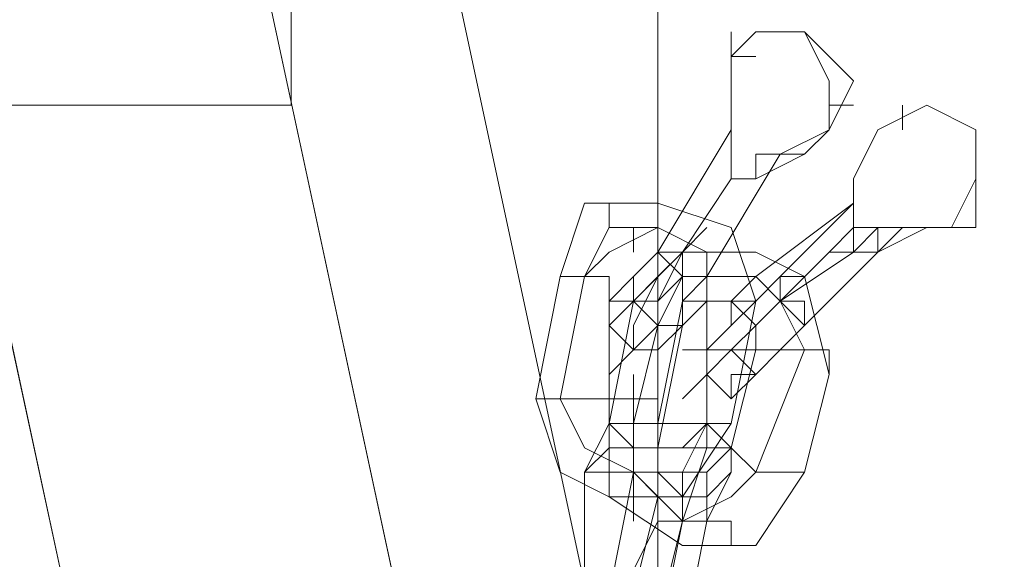
# Model space of a CAD drawing. Units: millimetres. Extents: x 2825 to 16175, y 4691 to 14263.
# Drawn here: x 12827 to 12921, y 10224 to 10275 of the extents above; entities that cross this region are included whole.
import ezdxf

# ---------------------------------------------------------------- set-up
doc = ezdxf.new("R2010")
doc.units = ezdxf.units.MM
doc.layers.add('brædder lærk', color=32, linetype='Continuous', lineweight=9)
doc.layers.add('stål', color=253, linetype='Continuous', lineweight=9)

msp = doc.modelspace()

# ---------------------------------------------------------------- linework, layer by layer
at = {"layer": 'brædder lærk', "flags": 128}
for points in [[(12808.314, 10267.324), (12852.611, 10267.324), (12852.611, 11416.722), (12852.611, 10267.324), (12808.314, 10267.324), (12808.314, 11416.722), (12852.611, 11416.722), (12808.314, 11416.722)], [(12824.634, 10267.324), (12852.611, 10267.324), (12852.611, 11416.722), (12852.611, 10267.324)], [(12808.314, 10267.324), (12808.314, 10598.388), (12852.611, 10598.388), (12852.611, 10267.324)], [(12808.314, 10598.388), (12852.611, 10598.388), (12852.611, 10267.324), (12808.314, 10267.324)], [(13218.646, 8649.308), (12864.268, 10297.633)]]:
    msp.add_lwpolyline(points, close=True, dxfattribs=at)
for points in [[(12738.371, 10787.234), (12887.583, 10787.234), (12887.583, 10801.223), (12887.583, 10022.523), (12738.371, 10022.523), (12738.371, 10801.223), (12887.583, 10801.223)], [(12887.583, 10787.234), (12887.583, 10008.535), (12738.371, 10008.535)], [(12840.954, 10402.547), (12824.634, 10397.885), (13223.309, 8542.062), (13241.961, 8544.393), (13220.978, 8635.319), (13241.961, 8544.393), (13223.309, 8542.062), (13195.332, 8535.068), (12794.325, 10390.89), (12761.685, 10383.896), (12794.325, 10390.89), (13195.332, 8535.068), (13160.361, 8528.073), (13130.052, 8521.079), (12731.376, 10379.233), (12715.056, 10374.57), (12733.708, 10283.644)], [(12733.708, 10283.644), (12715.056, 10374.57), (12731.376, 10379.233), (12761.685, 10383.896), (13160.361, 8528.073), (13195.332, 8535.068), (13223.309, 8542.062), (12824.634, 10397.885), (12794.325, 10390.89), (12824.634, 10397.885), (12840.954, 10402.547)]]:
    msp.add_lwpolyline(points, dxfattribs=at)
at = {"layer": 'stål', "flags": 128}
for points in [[(12896.908, 10260.33), (12896.908, 10262.661), (12899.24, 10262.661), (12903.903, 10264.993), (12903.903, 10269.656), (12901.571, 10274.318), (12896.908, 10274.318), (12894.577, 10271.987), (12894.577, 10267.324), (12894.577, 10262.661), (12894.577, 10260.33)], [(12896.908, 10260.33), (12894.577, 10260.33), (12894.577, 10262.661), (12894.577, 10267.324), (12894.577, 10271.987), (12896.908, 10274.318), (12901.571, 10274.318), (12903.903, 10269.656), (12903.903, 10264.993), (12901.571, 10262.661), (12896.908, 10262.661)], [(12896.908, 10260.33), (12894.577, 10260.33), (12894.577, 10262.661), (12894.577, 10267.324), (12894.577, 10271.987), (12896.908, 10274.318), (12901.571, 10274.318), (12906.234, 10269.656), (12903.903, 10264.993), (12901.571, 10262.661)], [(12901.571, 10262.661), (12903.903, 10264.993), (12906.234, 10269.656), (12901.571, 10274.318), (12896.908, 10274.318), (12894.577, 10271.987), (12894.577, 10267.324), (12894.577, 10271.987), (12896.908, 10274.318), (12901.571, 10274.318), (12903.903, 10269.656), (12903.903, 10264.993)], [(12894.577, 10267.324), (12894.577, 10271.987), (12896.908, 10274.318), (12901.571, 10274.318), (12906.234, 10269.656), (12903.903, 10264.993), (12901.571, 10262.661), (12903.903, 10264.993), (12906.234, 10269.656), (12901.571, 10274.318), (12896.908, 10274.318), (12894.577, 10271.987)], [(12894.577, 10274.318), (12894.577, 10271.987)], [(12896.908, 10260.33), (12896.908, 10262.661), (12899.24, 10262.661), (12903.903, 10264.993), (12903.903, 10269.656), (12901.571, 10274.318), (12896.908, 10274.318), (12894.577, 10271.987), (12894.577, 10267.324), (12894.577, 10262.661), (12894.577, 10260.33)], [(12896.908, 10260.33), (12894.577, 10260.33), (12894.577, 10262.661), (12894.577, 10267.324), (12894.577, 10271.987), (12896.908, 10274.318), (12901.571, 10274.318), (12903.903, 10269.656), (12903.903, 10264.993), (12901.571, 10262.661), (12896.908, 10262.661)], [(12896.908, 10260.33), (12894.577, 10260.33), (12894.577, 10262.661), (12894.577, 10267.324), (12894.577, 10271.987), (12896.908, 10274.318), (12901.571, 10274.318), (12906.234, 10269.656), (12903.903, 10264.993), (12901.571, 10262.661)], [(12901.571, 10262.661), (12903.903, 10264.993), (12906.234, 10269.656), (12901.571, 10274.318), (12896.908, 10274.318), (12894.577, 10271.987), (12894.577, 10267.324), (12894.577, 10271.987), (12896.908, 10274.318), (12901.571, 10274.318), (12903.903, 10269.656), (12903.903, 10264.993)], [(12894.577, 10267.324), (12894.577, 10271.987), (12896.908, 10274.318), (12901.571, 10274.318), (12906.234, 10269.656), (12903.903, 10264.993), (12901.571, 10262.661), (12903.903, 10264.993), (12906.234, 10269.656), (12901.571, 10274.318), (12896.908, 10274.318), (12894.577, 10271.987)], [(12894.577, 10274.318), (12894.577, 10271.987)], [(12896.908, 10260.33), (12896.908, 10262.661), (12899.24, 10262.661), (12903.903, 10264.993), (12903.903, 10269.656), (12901.571, 10274.318), (12896.908, 10274.318), (12894.577, 10271.987), (12894.577, 10267.324), (12894.577, 10262.661), (12894.577, 10260.33)], [(12896.908, 10260.33), (12894.577, 10260.33), (12894.577, 10262.661), (12894.577, 10267.324), (12894.577, 10271.987), (12896.908, 10274.318), (12901.571, 10274.318), (12903.903, 10269.656), (12903.903, 10264.993), (12901.571, 10262.661), (12896.908, 10262.661)], [(12896.908, 10260.33), (12894.577, 10260.33), (12894.577, 10262.661), (12894.577, 10267.324), (12894.577, 10271.987), (12896.908, 10274.318), (12901.571, 10274.318), (12906.234, 10269.656), (12903.903, 10264.993), (12901.571, 10262.661)], [(12901.571, 10262.661), (12903.903, 10264.993), (12906.234, 10269.656), (12901.571, 10274.318), (12896.908, 10274.318), (12894.577, 10271.987), (12894.577, 10267.324), (12894.577, 10271.987), (12896.908, 10274.318), (12901.571, 10274.318), (12903.903, 10269.656), (12903.903, 10264.993)], [(12894.577, 10267.324), (12894.577, 10271.987), (12896.908, 10274.318), (12901.571, 10274.318), (12906.234, 10269.656), (12903.903, 10264.993), (12901.571, 10262.661), (12903.903, 10264.993), (12906.234, 10269.656), (12901.571, 10274.318), (12896.908, 10274.318), (12894.577, 10271.987)], [(12894.577, 10274.318), (12894.577, 10271.987)], [(12896.908, 10260.33), (12896.908, 10262.661), (12899.24, 10262.661), (12903.903, 10264.993), (12903.903, 10269.656), (12901.571, 10274.318), (12896.908, 10274.318), (12894.577, 10271.987), (12894.577, 10267.324), (12894.577, 10262.661), (12894.577, 10260.33)], [(12896.908, 10260.33), (12894.577, 10260.33), (12894.577, 10262.661), (12894.577, 10267.324), (12894.577, 10271.987), (12896.908, 10274.318), (12901.571, 10274.318), (12903.903, 10269.656), (12903.903, 10264.993), (12901.571, 10262.661), (12896.908, 10262.661)], [(12896.908, 10260.33), (12894.577, 10260.33), (12894.577, 10262.661), (12894.577, 10267.324), (12894.577, 10271.987), (12896.908, 10274.318), (12901.571, 10274.318), (12906.234, 10269.656), (12903.903, 10264.993), (12901.571, 10262.661)], [(12901.571, 10262.661), (12903.903, 10264.993), (12906.234, 10269.656), (12901.571, 10274.318), (12896.908, 10274.318), (12894.577, 10271.987), (12894.577, 10267.324), (12894.577, 10271.987), (12896.908, 10274.318), (12901.571, 10274.318), (12903.903, 10269.656), (12903.903, 10264.993)], [(12894.577, 10267.324), (12894.577, 10271.987), (12896.908, 10274.318), (12901.571, 10274.318), (12906.234, 10269.656), (12903.903, 10264.993), (12901.571, 10262.661), (12903.903, 10264.993), (12906.234, 10269.656), (12901.571, 10274.318), (12896.908, 10274.318), (12894.577, 10271.987)], [(12894.577, 10274.318), (12894.577, 10271.987)], [(12896.908, 10260.33), (12896.908, 10262.661), (12899.24, 10262.661), (12903.903, 10264.993), (12903.903, 10269.656), (12901.571, 10274.318), (12896.908, 10274.318), (12894.577, 10271.987), (12894.577, 10267.324), (12894.577, 10262.661), (12894.577, 10260.33)], [(12896.908, 10260.33), (12894.577, 10260.33), (12894.577, 10262.661), (12894.577, 10267.324), (12894.577, 10271.987), (12896.908, 10274.318), (12901.571, 10274.318), (12903.903, 10269.656), (12903.903, 10264.993), (12901.571, 10262.661), (12896.908, 10262.661)], [(12896.908, 10260.33), (12894.577, 10260.33), (12894.577, 10262.661), (12894.577, 10267.324), (12894.577, 10271.987), (12896.908, 10274.318), (12901.571, 10274.318), (12906.234, 10269.656), (12903.903, 10264.993), (12901.571, 10262.661)], [(12901.571, 10262.661), (12903.903, 10264.993), (12906.234, 10269.656), (12901.571, 10274.318), (12896.908, 10274.318), (12894.577, 10271.987), (12894.577, 10267.324), (12894.577, 10271.987), (12896.908, 10274.318), (12901.571, 10274.318), (12903.903, 10269.656), (12903.903, 10264.993)], [(12894.577, 10267.324), (12894.577, 10271.987), (12896.908, 10274.318), (12901.571, 10274.318), (12906.234, 10269.656), (12903.903, 10264.993), (12901.571, 10262.661), (12903.903, 10264.993), (12906.234, 10269.656), (12901.571, 10274.318), (12896.908, 10274.318), (12894.577, 10271.987)], [(12894.577, 10274.318), (12894.577, 10271.987)], [(12896.908, 10271.987), (12894.577, 10271.987)], [(12896.908, 10271.987), (12894.577, 10271.987)], [(12896.908, 10271.987), (12894.577, 10271.987)], [(12896.908, 10271.987), (12894.577, 10271.987)], [(12896.908, 10271.987), (12894.577, 10271.987)], [(12894.577, 10262.661), (12894.577, 10267.324)], [(12894.577, 10262.661), (12894.577, 10267.324)], [(12894.577, 10262.661), (12894.577, 10267.324)], [(12894.577, 10262.661), (12894.577, 10267.324)], [(12894.577, 10262.661), (12894.577, 10267.324)], [(12894.577, 10262.661), (12894.577, 10267.324)], [(12894.577, 10262.661), (12894.577, 10267.324)], [(12894.577, 10262.661), (12894.577, 10267.324)], [(12894.577, 10262.661), (12894.577, 10267.324)], [(12894.577, 10262.661), (12894.577, 10267.324)], [(12906.234, 10260.33), (12908.565, 10264.993), (12913.228, 10267.324), (12917.891, 10264.993), (12917.891, 10260.33), (12915.56, 10255.667), (12913.228, 10255.667), (12908.565, 10255.667), (12906.234, 10255.667), (12906.234, 10253.336), (12906.234, 10255.667), (12908.565, 10255.667), (12913.228, 10255.667), (12915.56, 10255.667), (12917.891, 10260.33), (12917.891, 10264.993), (12913.228, 10267.324), (12908.565, 10264.993), (12906.234, 10260.33), (12906.234, 10255.667), (12903.903, 10253.336), (12906.234, 10255.667)], [(12906.234, 10267.324), (12903.903, 10267.324)], [(12906.234, 10267.324), (12903.903, 10267.324)], [(12906.234, 10267.324), (12903.903, 10267.324)], [(12906.234, 10267.324), (12903.903, 10267.324)], [(12906.234, 10267.324), (12903.903, 10267.324)], [(12906.234, 10255.667), (12906.234, 10253.336), (12906.234, 10255.667), (12908.565, 10255.667), (12913.228, 10255.667), (12917.891, 10255.667), (12917.891, 10260.33), (12917.891, 10264.993), (12913.228, 10267.324), (12908.565, 10264.993), (12906.234, 10260.33)], [(12906.234, 10255.667), (12906.234, 10260.33), (12908.565, 10264.993), (12913.228, 10267.324), (12917.891, 10264.993), (12917.891, 10260.33), (12917.891, 10255.667), (12913.228, 10255.667), (12908.565, 10255.667), (12908.565, 10253.336), (12906.234, 10253.336)], [(12906.234, 10260.33), (12908.565, 10264.993), (12913.228, 10267.324), (12917.891, 10264.993), (12917.891, 10260.33), (12917.891, 10255.667), (12913.228, 10255.667), (12917.891, 10255.667), (12917.891, 10260.33), (12917.891, 10264.993), (12913.228, 10267.324), (12908.565, 10264.993)], [(12910.897, 10264.993), (12910.897, 10267.324)], [(12887.583, 10253.336), (12894.577, 10264.993)], [(12887.583, 10253.336), (12894.577, 10264.993)], [(12887.583, 10253.336), (12894.577, 10264.993)], [(12887.583, 10253.336), (12894.577, 10264.993)], [(12887.583, 10253.336), (12894.577, 10264.993)], [(12894.577, 10262.661), (12894.577, 10264.993), (12894.577, 10262.661)], [(12894.577, 10262.661), (12894.577, 10264.993), (12894.577, 10262.661)], [(12894.577, 10260.33), (12894.577, 10262.661), (12894.577, 10264.993), (12894.577, 10262.661), (12894.577, 10260.33)], [(12894.577, 10260.33), (12894.577, 10262.661), (12894.577, 10264.993), (12894.577, 10262.661), (12894.577, 10260.33)], [(12894.577, 10262.661), (12894.577, 10264.993), (12894.577, 10262.661)], [(12894.577, 10262.661), (12894.577, 10264.993), (12894.577, 10262.661)], [(12894.577, 10260.33), (12894.577, 10262.661), (12894.577, 10264.993), (12894.577, 10262.661), (12894.577, 10260.33)], [(12894.577, 10260.33), (12894.577, 10262.661), (12894.577, 10264.993), (12894.577, 10262.661), (12894.577, 10260.33)], [(12894.577, 10262.661), (12894.577, 10264.993), (12894.577, 10262.661)], [(12894.577, 10262.661), (12894.577, 10264.993), (12894.577, 10262.661)], [(12894.577, 10260.33), (12894.577, 10262.661), (12894.577, 10264.993), (12894.577, 10262.661), (12894.577, 10260.33)], [(12894.577, 10260.33), (12894.577, 10262.661), (12894.577, 10264.993), (12894.577, 10262.661), (12894.577, 10260.33)], [(12894.577, 10262.661), (12894.577, 10264.993), (12894.577, 10262.661)], [(12894.577, 10262.661), (12894.577, 10264.993), (12894.577, 10262.661)], [(12894.577, 10260.33), (12894.577, 10262.661), (12894.577, 10264.993), (12894.577, 10262.661), (12894.577, 10260.33)], [(12894.577, 10260.33), (12894.577, 10262.661), (12894.577, 10264.993), (12894.577, 10262.661), (12894.577, 10260.33)], [(12894.577, 10262.661), (12894.577, 10264.993), (12894.577, 10262.661)], [(12894.577, 10262.661), (12894.577, 10264.993), (12894.577, 10262.661)], [(12894.577, 10260.33), (12894.577, 10262.661), (12894.577, 10264.993), (12894.577, 10262.661), (12894.577, 10260.33)], [(12894.577, 10260.33), (12894.577, 10262.661), (12894.577, 10264.993), (12894.577, 10262.661), (12894.577, 10260.33)], [(12892.245, 10251.004), (12899.24, 10262.661)], [(12892.245, 10251.004), (12899.24, 10262.661)], [(12892.245, 10251.004), (12899.24, 10262.661)], [(12892.245, 10251.004), (12899.24, 10262.661)], [(12892.245, 10251.004), (12899.24, 10262.661)], [(12894.577, 10260.33), (12894.577, 10262.661)], [(12894.577, 10262.661), (12894.577, 10260.33)], [(12894.577, 10260.33), (12896.908, 10260.33), (12896.908, 10262.661), (12899.24, 10262.661), (12896.908, 10262.661), (12896.908, 10260.33), (12894.577, 10260.33)], [(12894.577, 10260.33), (12896.908, 10260.33), (12896.908, 10262.661), (12899.24, 10262.661), (12896.908, 10262.661), (12896.908, 10260.33), (12894.577, 10260.33)], [(12894.577, 10260.33), (12894.577, 10262.661)], [(12894.577, 10262.661), (12894.577, 10260.33)], [(12894.577, 10260.33), (12896.908, 10260.33), (12896.908, 10262.661), (12899.24, 10262.661), (12896.908, 10262.661), (12896.908, 10260.33), (12894.577, 10260.33)], [(12894.577, 10260.33), (12896.908, 10260.33), (12896.908, 10262.661), (12899.24, 10262.661), (12896.908, 10262.661), (12896.908, 10260.33), (12894.577, 10260.33)], [(12894.577, 10260.33), (12894.577, 10262.661)], [(12894.577, 10262.661), (12894.577, 10260.33)], [(12894.577, 10260.33), (12896.908, 10260.33), (12896.908, 10262.661), (12899.24, 10262.661), (12896.908, 10262.661), (12896.908, 10260.33), (12894.577, 10260.33)], [(12894.577, 10260.33), (12896.908, 10260.33), (12896.908, 10262.661), (12899.24, 10262.661), (12896.908, 10262.661), (12896.908, 10260.33), (12894.577, 10260.33)], [(12894.577, 10260.33), (12894.577, 10262.661)], [(12894.577, 10262.661), (12894.577, 10260.33)], [(12894.577, 10260.33), (12896.908, 10260.33), (12896.908, 10262.661), (12899.24, 10262.661), (12896.908, 10262.661), (12896.908, 10260.33), (12894.577, 10260.33)], [(12894.577, 10260.33), (12896.908, 10260.33), (12896.908, 10262.661), (12899.24, 10262.661), (12896.908, 10262.661), (12896.908, 10260.33), (12894.577, 10260.33)], [(12894.577, 10260.33), (12894.577, 10262.661)], [(12894.577, 10262.661), (12894.577, 10260.33)], [(12894.577, 10260.33), (12896.908, 10260.33), (12896.908, 10262.661), (12899.24, 10262.661), (12896.908, 10262.661), (12896.908, 10260.33), (12894.577, 10260.33)], [(12894.577, 10260.33), (12896.908, 10260.33), (12896.908, 10262.661), (12899.24, 10262.661), (12896.908, 10262.661), (12896.908, 10260.33), (12894.577, 10260.33)], [(12896.908, 10262.661), (12896.908, 10260.33)], [(12896.908, 10260.33), (12896.908, 10262.661), (12899.24, 10262.661), (12896.908, 10262.661), (12896.908, 10260.33)], [(12896.908, 10262.661), (12896.908, 10260.33)], [(12901.571, 10262.661), (12896.908, 10260.33)], [(12896.908, 10260.33), (12896.908, 10262.661), (12899.24, 10262.661), (12896.908, 10262.661), (12896.908, 10260.33)], [(12896.908, 10262.661), (12896.908, 10260.33)], [(12896.908, 10260.33), (12896.908, 10262.661), (12899.24, 10262.661), (12896.908, 10262.661), (12896.908, 10260.33)], [(12896.908, 10262.661), (12896.908, 10260.33)], [(12901.571, 10262.661), (12896.908, 10260.33)], [(12896.908, 10260.33), (12896.908, 10262.661), (12899.24, 10262.661), (12896.908, 10262.661), (12896.908, 10260.33)], [(12896.908, 10262.661), (12896.908, 10260.33)], [(12896.908, 10260.33), (12896.908, 10262.661), (12899.24, 10262.661), (12896.908, 10262.661), (12896.908, 10260.33)], [(12896.908, 10262.661), (12896.908, 10260.33)], [(12901.571, 10262.661), (12896.908, 10260.33)], [(12896.908, 10260.33), (12896.908, 10262.661), (12899.24, 10262.661), (12896.908, 10262.661), (12896.908, 10260.33)], [(12896.908, 10262.661), (12896.908, 10260.33)], [(12896.908, 10260.33), (12896.908, 10262.661), (12899.24, 10262.661), (12896.908, 10262.661), (12896.908, 10260.33)], [(12896.908, 10262.661), (12896.908, 10260.33)], [(12901.571, 10262.661), (12896.908, 10260.33)], [(12896.908, 10260.33), (12896.908, 10262.661), (12899.24, 10262.661), (12896.908, 10262.661), (12896.908, 10260.33)], [(12896.908, 10262.661), (12896.908, 10260.33)], [(12896.908, 10260.33), (12896.908, 10262.661), (12899.24, 10262.661), (12896.908, 10262.661), (12896.908, 10260.33)], [(12896.908, 10262.661), (12896.908, 10260.33)], [(12901.571, 10262.661), (12896.908, 10260.33)], [(12896.908, 10260.33), (12896.908, 10262.661), (12899.24, 10262.661), (12896.908, 10262.661), (12896.908, 10260.33)], [(12894.577, 10260.33), (12889.914, 10253.336)], [(12889.914, 10253.336), (12894.577, 10260.33)], [(12894.577, 10260.33), (12889.914, 10253.336)], [(12889.914, 10253.336), (12894.577, 10260.33)], [(12894.577, 10260.33), (12889.914, 10253.336)], [(12889.914, 10253.336), (12894.577, 10260.33)], [(12894.577, 10260.33), (12889.914, 10253.336)], [(12889.914, 10253.336), (12894.577, 10260.33)], [(12894.577, 10260.33), (12889.914, 10253.336)], [(12889.914, 10253.336), (12894.577, 10260.33)], [(12894.577, 10260.33), (12896.908, 10260.33)], [(12894.577, 10260.33), (12896.908, 10260.33)], [(12894.577, 10260.33), (12896.908, 10260.33)], [(12894.577, 10260.33), (12896.908, 10260.33)], [(12894.577, 10260.33), (12896.908, 10260.33)], [(12906.234, 10255.667), (12906.234, 10260.33)], [(12896.908, 10248.673), (12894.577, 10255.667), (12887.583, 10257.998), (12880.588, 10257.998), (12878.257, 10251.004), (12875.925, 10239.347), (12878.257, 10232.353), (12882.92, 10230.021), (12889.914, 10230.021), (12894.577, 10237.016)], [(12896.908, 10248.673), (12894.577, 10255.667), (12887.583, 10257.998), (12880.588, 10257.998), (12878.257, 10251.004), (12875.925, 10239.347), (12878.257, 10232.353), (12882.92, 10230.021), (12889.914, 10230.021), (12894.577, 10237.016)], [(12896.908, 10248.673), (12894.577, 10255.667), (12887.583, 10257.998), (12880.588, 10257.998), (12878.257, 10251.004), (12875.925, 10239.347), (12878.257, 10232.353), (12882.92, 10230.021), (12889.914, 10230.021), (12894.577, 10237.016)], [(12896.908, 10248.673), (12894.577, 10255.667), (12887.583, 10257.998), (12880.588, 10257.998), (12878.257, 10251.004), (12875.925, 10239.347), (12878.257, 10232.353), (12882.92, 10230.021), (12889.914, 10230.021), (12894.577, 10237.016)], [(12896.908, 10248.673), (12894.577, 10255.667), (12887.583, 10257.998), (12880.588, 10257.998), (12878.257, 10251.004), (12875.925, 10239.347), (12878.257, 10232.353), (12882.92, 10230.021), (12889.914, 10230.021), (12894.577, 10237.016)], [(12885.251, 10253.336), (12885.251, 10255.667), (12882.92, 10255.667), (12882.92, 10257.998), (12882.92, 10255.667), (12885.251, 10255.667), (12885.251, 10253.336)], [(12885.251, 10253.336), (12885.251, 10255.667), (12882.92, 10255.667), (12882.92, 10257.998), (12882.92, 10255.667), (12885.251, 10255.667), (12885.251, 10253.336)], [(12885.251, 10253.336), (12885.251, 10255.667), (12882.92, 10255.667), (12882.92, 10257.998), (12882.92, 10255.667), (12885.251, 10255.667), (12885.251, 10253.336)], [(12885.251, 10253.336), (12885.251, 10255.667), (12882.92, 10255.667), (12882.92, 10257.998), (12882.92, 10255.667), (12885.251, 10255.667), (12885.251, 10253.336)], [(12885.251, 10253.336), (12885.251, 10255.667), (12882.92, 10255.667), (12882.92, 10257.998), (12882.92, 10255.667), (12885.251, 10255.667), (12885.251, 10253.336)], [(12896.908, 10251.004), (12894.577, 10248.673), (12894.577, 10246.341), (12892.245, 10244.01), (12889.914, 10244.01), (12892.245, 10244.01), (12894.577, 10246.341), (12896.908, 10248.673), (12899.24, 10251.004), (12906.234, 10257.998)], [(12903.903, 10253.336), (12906.234, 10253.336), (12906.234, 10255.667), (12906.234, 10257.998), (12906.234, 10255.667), (12906.234, 10253.336), (12903.903, 10253.336)], [(12906.234, 10257.998), (12906.234, 10255.667)], [(12906.234, 10255.667), (12906.234, 10257.998), (12906.234, 10255.667)], [(12906.234, 10253.336), (12906.234, 10255.667), (12906.234, 10257.998), (12906.234, 10255.667), (12906.234, 10253.336)], [(12880.588, 10251.004), (12882.92, 10253.336), (12887.583, 10255.667), (12892.245, 10253.336), (12892.245, 10248.673), (12892.245, 10253.336), (12887.583, 10255.667), (12882.92, 10255.667)], [(12880.588, 10251.004), (12882.92, 10253.336), (12887.583, 10255.667), (12892.245, 10253.336), (12892.245, 10248.673), (12892.245, 10253.336), (12887.583, 10255.667), (12882.92, 10255.667)], [(12880.588, 10251.004), (12882.92, 10253.336), (12887.583, 10255.667), (12892.245, 10253.336), (12892.245, 10248.673), (12892.245, 10253.336), (12887.583, 10255.667), (12882.92, 10255.667)], [(12880.588, 10251.004), (12882.92, 10253.336), (12887.583, 10255.667), (12892.245, 10253.336), (12892.245, 10248.673), (12892.245, 10253.336), (12887.583, 10255.667), (12882.92, 10255.667)], [(12880.588, 10251.004), (12882.92, 10253.336), (12887.583, 10255.667), (12892.245, 10253.336), (12892.245, 10248.673), (12892.245, 10253.336), (12887.583, 10255.667), (12882.92, 10255.667)], [(12889.914, 10251.004), (12889.914, 10253.336), (12892.245, 10255.667), (12889.914, 10253.336), (12889.914, 10251.004)], [(12889.914, 10251.004), (12889.914, 10253.336), (12892.245, 10255.667), (12889.914, 10253.336), (12889.914, 10251.004)], [(12889.914, 10251.004), (12889.914, 10253.336), (12892.245, 10255.667), (12889.914, 10253.336), (12889.914, 10251.004)], [(12889.914, 10251.004), (12889.914, 10253.336), (12892.245, 10255.667), (12889.914, 10253.336), (12889.914, 10251.004)], [(12889.914, 10251.004), (12889.914, 10253.336), (12892.245, 10255.667), (12889.914, 10253.336), (12889.914, 10251.004)], [(12901.571, 10246.341), (12910.897, 10255.667)], [(12906.234, 10255.667), (12903.903, 10253.336)], [(12906.234, 10253.336), (12906.234, 10255.667)], [(12906.234, 10253.336), (12908.565, 10253.336), (12910.897, 10255.667), (12908.565, 10255.667), (12908.565, 10253.336), (12906.234, 10253.336)], [(12906.234, 10253.336), (12908.565, 10253.336), (12908.565, 10255.667), (12910.897, 10255.667), (12908.565, 10255.667), (12908.565, 10253.336), (12906.234, 10253.336)], [(12908.565, 10255.667), (12910.897, 10255.667), (12908.565, 10255.667)], [(12908.565, 10253.336), (12908.565, 10255.667)], [(12908.565, 10255.667), (12913.228, 10255.667), (12908.565, 10253.336)], [(12908.565, 10253.336), (12908.565, 10255.667), (12910.897, 10255.667), (12908.565, 10255.667)], [(12903.903, 10241.678), (12901.571, 10251.004), (12896.908, 10253.336), (12889.914, 10253.336), (12885.251, 10248.673), (12882.92, 10237.016), (12882.92, 10230.021), (12889.914, 10225.358), (12896.908, 10225.358), (12901.571, 10232.353)], [(12889.914, 10248.673), (12889.914, 10251.004), (12887.583, 10253.336), (12885.251, 10251.004), (12882.92, 10248.673), (12882.92, 10239.347), (12882.92, 10237.016), (12885.251, 10234.684), (12887.583, 10234.684), (12887.583, 10237.016)], [(12889.914, 10248.673), (12889.914, 10251.004), (12887.583, 10253.336), (12885.251, 10251.004), (12882.92, 10248.673), (12882.92, 10239.347), (12882.92, 10237.016), (12885.251, 10234.684), (12887.583, 10234.684), (12887.583, 10237.016)], [(12889.914, 10248.673), (12889.914, 10251.004), (12887.583, 10253.336), (12885.251, 10251.004), (12882.92, 10248.673), (12882.92, 10239.347), (12882.92, 10237.016), (12885.251, 10234.684), (12887.583, 10234.684), (12887.583, 10237.016)], [(12889.914, 10248.673), (12889.914, 10251.004), (12887.583, 10253.336), (12885.251, 10251.004), (12882.92, 10248.673), (12882.92, 10239.347), (12882.92, 10237.016), (12885.251, 10234.684), (12887.583, 10234.684), (12887.583, 10237.016)], [(12889.914, 10248.673), (12889.914, 10251.004), (12887.583, 10253.336), (12885.251, 10251.004), (12882.92, 10248.673), (12882.92, 10239.347), (12882.92, 10237.016), (12885.251, 10234.684), (12887.583, 10234.684), (12887.583, 10237.016)], [(12889.914, 10253.336), (12887.583, 10251.004), (12885.251, 10246.341), (12885.251, 10244.01), (12882.92, 10241.678), (12885.251, 10244.01), (12887.583, 10246.341), (12887.583, 10248.673), (12889.914, 10253.336)], [(12887.583, 10253.336), (12885.251, 10251.004), (12885.251, 10248.673), (12882.92, 10248.673), (12882.92, 10246.341), (12885.251, 10248.673), (12887.583, 10251.004), (12887.583, 10253.336)], [(12889.914, 10253.336), (12887.583, 10251.004), (12885.251, 10246.341), (12885.251, 10244.01), (12882.92, 10241.678), (12885.251, 10244.01), (12887.583, 10246.341), (12887.583, 10248.673), (12889.914, 10253.336)], [(12887.583, 10253.336), (12885.251, 10251.004), (12885.251, 10248.673), (12882.92, 10248.673), (12882.92, 10246.341), (12885.251, 10248.673), (12887.583, 10251.004), (12887.583, 10253.336)], [(12889.914, 10253.336), (12887.583, 10251.004), (12885.251, 10246.341), (12885.251, 10244.01), (12882.92, 10241.678), (12885.251, 10244.01), (12887.583, 10246.341), (12887.583, 10248.673), (12889.914, 10253.336)], [(12887.583, 10253.336), (12885.251, 10251.004), (12885.251, 10248.673), (12882.92, 10248.673), (12882.92, 10246.341), (12885.251, 10248.673), (12887.583, 10251.004), (12887.583, 10253.336)], [(12889.914, 10253.336), (12887.583, 10251.004), (12885.251, 10246.341), (12885.251, 10244.01), (12882.92, 10241.678), (12885.251, 10244.01), (12887.583, 10246.341), (12887.583, 10248.673), (12889.914, 10253.336)], [(12887.583, 10253.336), (12885.251, 10251.004), (12885.251, 10248.673), (12882.92, 10248.673), (12882.92, 10246.341), (12885.251, 10248.673), (12887.583, 10251.004), (12887.583, 10253.336)], [(12889.914, 10253.336), (12887.583, 10251.004), (12885.251, 10246.341), (12885.251, 10244.01), (12882.92, 10241.678), (12885.251, 10244.01), (12887.583, 10246.341), (12887.583, 10248.673), (12889.914, 10253.336)], [(12887.583, 10253.336), (12885.251, 10251.004), (12885.251, 10248.673), (12882.92, 10248.673), (12882.92, 10246.341), (12885.251, 10248.673), (12887.583, 10251.004), (12887.583, 10253.336)], [(12887.583, 10253.336), (12889.914, 10253.336), (12892.245, 10253.336), (12892.245, 10251.004), (12892.245, 10253.336), (12889.914, 10253.336), (12887.583, 10253.336)], [(12892.245, 10251.004), (12892.245, 10253.336), (12889.914, 10253.336), (12887.583, 10253.336), (12889.914, 10253.336), (12892.245, 10253.336), (12892.245, 10251.004)], [(12889.914, 10253.336), (12887.583, 10251.004), (12887.583, 10248.673), (12887.583, 10246.341), (12887.583, 10248.673), (12889.914, 10251.004), (12889.914, 10253.336)], [(12887.583, 10253.336), (12889.914, 10253.336), (12892.245, 10253.336), (12892.245, 10251.004), (12892.245, 10253.336), (12889.914, 10253.336), (12887.583, 10253.336)], [(12892.245, 10251.004), (12892.245, 10253.336), (12889.914, 10253.336), (12887.583, 10253.336), (12889.914, 10253.336), (12892.245, 10253.336), (12892.245, 10251.004)], [(12889.914, 10253.336), (12887.583, 10251.004), (12887.583, 10248.673), (12887.583, 10246.341), (12887.583, 10248.673), (12889.914, 10251.004), (12889.914, 10253.336)], [(12887.583, 10253.336), (12889.914, 10253.336), (12892.245, 10253.336), (12892.245, 10251.004), (12892.245, 10253.336), (12889.914, 10253.336), (12887.583, 10253.336)], [(12892.245, 10251.004), (12892.245, 10253.336), (12889.914, 10253.336), (12887.583, 10253.336), (12889.914, 10253.336), (12892.245, 10253.336), (12892.245, 10251.004)], [(12889.914, 10253.336), (12887.583, 10251.004), (12887.583, 10248.673), (12887.583, 10246.341), (12887.583, 10248.673), (12889.914, 10251.004), (12889.914, 10253.336)], [(12887.583, 10253.336), (12889.914, 10253.336), (12892.245, 10253.336), (12892.245, 10251.004), (12892.245, 10253.336), (12889.914, 10253.336), (12887.583, 10253.336)], [(12892.245, 10251.004), (12892.245, 10253.336), (12889.914, 10253.336), (12887.583, 10253.336), (12889.914, 10253.336), (12892.245, 10253.336), (12892.245, 10251.004)], [(12889.914, 10253.336), (12887.583, 10251.004), (12887.583, 10248.673), (12887.583, 10246.341), (12887.583, 10248.673), (12889.914, 10251.004), (12889.914, 10253.336)], [(12887.583, 10253.336), (12889.914, 10253.336), (12892.245, 10253.336), (12892.245, 10251.004), (12892.245, 10253.336), (12889.914, 10253.336), (12887.583, 10253.336)], [(12892.245, 10251.004), (12892.245, 10253.336), (12889.914, 10253.336), (12887.583, 10253.336), (12889.914, 10253.336), (12892.245, 10253.336), (12892.245, 10251.004)], [(12889.914, 10253.336), (12887.583, 10251.004), (12887.583, 10248.673), (12887.583, 10246.341), (12887.583, 10248.673), (12889.914, 10251.004), (12889.914, 10253.336)], [(12892.245, 10248.673), (12892.245, 10251.004), (12892.245, 10253.336), (12892.245, 10251.004), (12892.245, 10248.673)], [(12906.234, 10253.336), (12899.24, 10248.673)], [(12899.24, 10248.673), (12903.903, 10253.336), (12906.234, 10253.336), (12903.903, 10253.336)], [(12903.903, 10253.336), (12906.234, 10253.336)], [(12906.234, 10253.336), (12908.565, 10253.336)], [(12878.257, 10251.004), (12880.588, 10251.004), (12882.92, 10251.004), (12882.92, 10248.673), (12882.92, 10251.004), (12880.588, 10251.004), (12878.257, 10251.004)], [(12878.257, 10239.347), (12880.588, 10251.004)], [(12878.257, 10251.004), (12880.588, 10251.004), (12882.92, 10251.004), (12882.92, 10248.673), (12882.92, 10251.004), (12880.588, 10251.004), (12878.257, 10251.004)], [(12878.257, 10239.347), (12880.588, 10251.004)], [(12878.257, 10251.004), (12880.588, 10251.004), (12882.92, 10251.004), (12882.92, 10248.673), (12882.92, 10251.004), (12880.588, 10251.004), (12878.257, 10251.004)], [(12878.257, 10239.347), (12880.588, 10251.004)], [(12878.257, 10251.004), (12880.588, 10251.004), (12882.92, 10251.004), (12882.92, 10248.673), (12882.92, 10251.004), (12880.588, 10251.004), (12878.257, 10251.004)], [(12878.257, 10239.347), (12880.588, 10251.004)], [(12878.257, 10251.004), (12880.588, 10251.004), (12882.92, 10251.004), (12882.92, 10248.673), (12882.92, 10251.004), (12880.588, 10251.004), (12878.257, 10251.004)], [(12878.257, 10239.347), (12880.588, 10251.004)], [(12887.583, 10246.341), (12889.914, 10251.004), (12896.908, 10251.004), (12899.24, 10248.673), (12901.571, 10244.01), (12899.24, 10248.673), (12896.908, 10251.004), (12889.914, 10251.004)], [(12892.245, 10251.004), (12889.914, 10248.673), (12889.914, 10246.341), (12887.583, 10246.341), (12887.583, 10244.01), (12889.914, 10246.341), (12889.914, 10248.673), (12892.245, 10251.004)], [(12892.245, 10251.004), (12889.914, 10248.673), (12889.914, 10246.341), (12887.583, 10246.341), (12887.583, 10244.01), (12889.914, 10246.341), (12889.914, 10248.673), (12892.245, 10251.004)], [(12892.245, 10251.004), (12889.914, 10248.673), (12889.914, 10246.341), (12887.583, 10246.341), (12887.583, 10244.01), (12889.914, 10246.341), (12889.914, 10248.673), (12892.245, 10251.004)], [(12892.245, 10251.004), (12889.914, 10248.673), (12889.914, 10246.341), (12887.583, 10246.341), (12887.583, 10244.01), (12889.914, 10246.341), (12889.914, 10248.673), (12892.245, 10251.004)], [(12892.245, 10251.004), (12889.914, 10248.673), (12889.914, 10246.341), (12887.583, 10246.341), (12887.583, 10244.01), (12889.914, 10246.341), (12889.914, 10248.673), (12892.245, 10251.004)], [(12896.908, 10248.673), (12899.24, 10251.004), (12901.571, 10251.004), (12899.24, 10251.004), (12896.908, 10248.673)], [(12901.571, 10246.341), (12901.571, 10248.673), (12899.24, 10248.673), (12896.908, 10251.004), (12899.24, 10248.673), (12901.571, 10246.341)], [(12899.24, 10251.004), (12899.24, 10248.673), (12901.571, 10246.341), (12899.24, 10248.673), (12899.24, 10251.004)], [(12887.583, 10244.01), (12887.583, 10246.341), (12887.583, 10248.673), (12885.251, 10248.673), (12882.92, 10246.341), (12885.251, 10244.01), (12887.583, 10244.01)], [(12882.92, 10246.341), (12885.251, 10244.01), (12887.583, 10244.01), (12887.583, 10246.341), (12887.583, 10248.673), (12885.251, 10248.673), (12882.92, 10246.341)], [(12887.583, 10244.01), (12887.583, 10246.341), (12887.583, 10248.673), (12885.251, 10248.673), (12882.92, 10246.341), (12885.251, 10244.01), (12887.583, 10244.01)], [(12882.92, 10246.341), (12885.251, 10244.01), (12887.583, 10244.01), (12887.583, 10246.341), (12887.583, 10248.673), (12885.251, 10248.673), (12882.92, 10246.341)], [(12887.583, 10244.01), (12887.583, 10246.341), (12887.583, 10248.673), (12885.251, 10248.673), (12882.92, 10246.341), (12885.251, 10244.01), (12887.583, 10244.01)], [(12882.92, 10246.341), (12885.251, 10244.01), (12887.583, 10244.01), (12887.583, 10246.341), (12887.583, 10248.673), (12885.251, 10248.673), (12882.92, 10246.341)], [(12887.583, 10244.01), (12887.583, 10246.341), (12887.583, 10248.673), (12885.251, 10248.673), (12882.92, 10246.341), (12885.251, 10244.01), (12887.583, 10244.01)], [(12882.92, 10246.341), (12885.251, 10244.01), (12887.583, 10244.01), (12887.583, 10246.341), (12887.583, 10248.673), (12885.251, 10248.673), (12882.92, 10246.341)], [(12887.583, 10244.01), (12887.583, 10246.341), (12887.583, 10248.673), (12885.251, 10248.673), (12882.92, 10246.341), (12885.251, 10244.01), (12887.583, 10244.01)], [(12882.92, 10246.341), (12885.251, 10244.01), (12887.583, 10244.01), (12887.583, 10246.341), (12887.583, 10248.673), (12885.251, 10248.673), (12882.92, 10246.341)], [(12885.251, 10248.673), (12887.583, 10246.341), (12889.914, 10246.341), (12887.583, 10246.341), (12885.251, 10248.673)], [(12896.908, 10244.01), (12896.908, 10246.341), (12894.577, 10248.673), (12892.245, 10248.673), (12889.914, 10246.341), (12887.583, 10234.684), (12887.583, 10232.353), (12889.914, 10232.353), (12892.245, 10232.353), (12894.577, 10234.684)], [(12896.908, 10248.673), (12894.577, 10248.673), (12892.245, 10248.673), (12889.914, 10248.673), (12892.245, 10248.673), (12894.577, 10248.673), (12896.908, 10248.673)], [(12896.908, 10248.673), (12894.577, 10248.673), (12892.245, 10248.673), (12889.914, 10248.673), (12892.245, 10248.673), (12894.577, 10248.673), (12896.908, 10248.673)], [(12896.908, 10248.673), (12894.577, 10248.673), (12892.245, 10248.673), (12889.914, 10248.673), (12892.245, 10248.673), (12894.577, 10248.673), (12896.908, 10248.673)], [(12896.908, 10248.673), (12894.577, 10248.673), (12892.245, 10248.673), (12889.914, 10248.673), (12892.245, 10248.673), (12894.577, 10248.673), (12896.908, 10248.673)], [(12896.908, 10248.673), (12894.577, 10248.673), (12892.245, 10248.673), (12889.914, 10248.673), (12892.245, 10248.673), (12894.577, 10248.673), (12896.908, 10248.673)], [(12899.24, 10248.673), (12896.908, 10246.341), (12894.577, 10244.01), (12892.245, 10241.678), (12889.914, 10239.347), (12892.245, 10241.678), (12894.577, 10244.01), (12896.908, 10246.341), (12899.24, 10248.673)], [(12892.245, 10248.673), (12892.245, 10237.016)], [(12892.245, 10248.673), (12892.245, 10237.016)], [(12892.245, 10248.673), (12892.245, 10237.016)], [(12892.245, 10248.673), (12892.245, 10237.016)], [(12892.245, 10248.673), (12892.245, 10237.016)], [(12899.24, 10248.673), (12896.908, 10246.341), (12896.908, 10244.01), (12894.577, 10244.01), (12896.908, 10244.01), (12896.908, 10246.341), (12899.24, 10248.673)], [(12885.251, 10237.016), (12887.583, 10246.341)], [(12901.571, 10246.341), (12899.24, 10244.01), (12896.908, 10241.678), (12894.577, 10241.678), (12894.577, 10239.347), (12896.908, 10241.678), (12899.24, 10244.01), (12901.571, 10246.341)], [(12894.577, 10241.678), (12896.908, 10241.678), (12894.577, 10244.01), (12892.245, 10244.01), (12892.245, 10241.678), (12894.577, 10239.347), (12894.577, 10241.678)], [(12892.245, 10244.01), (12892.245, 10241.678), (12894.577, 10239.347), (12894.577, 10241.678), (12896.908, 10241.678), (12894.577, 10244.01), (12892.245, 10244.01)], [(12903.903, 10241.678), (12903.903, 10244.01), (12901.571, 10244.01), (12899.24, 10244.01), (12896.908, 10244.01), (12899.24, 10244.01), (12901.571, 10244.01), (12903.903, 10244.01), (12903.903, 10241.678)], [(12901.571, 10244.01), (12896.908, 10232.353)], [(12885.251, 10232.353), (12885.251, 10237.016), (12885.251, 10241.678), (12885.251, 10239.347), (12885.251, 10232.353)], [(12885.251, 10232.353), (12885.251, 10237.016), (12885.251, 10241.678), (12885.251, 10239.347), (12885.251, 10232.353)], [(12885.251, 10232.353), (12885.251, 10237.016), (12885.251, 10241.678), (12885.251, 10239.347), (12885.251, 10232.353)], [(12885.251, 10232.353), (12885.251, 10237.016), (12885.251, 10241.678), (12885.251, 10239.347), (12885.251, 10232.353)], [(12885.251, 10232.353), (12885.251, 10237.016), (12885.251, 10241.678), (12885.251, 10239.347), (12885.251, 10232.353)], [(12882.92, 10239.347), (12880.588, 10239.347), (12878.257, 10239.347), (12875.925, 10239.347), (12878.257, 10239.347), (12880.588, 10239.347), (12882.92, 10239.347)], [(12882.92, 10239.347), (12880.588, 10239.347), (12878.257, 10239.347), (12875.925, 10239.347), (12878.257, 10239.347), (12880.588, 10239.347), (12882.92, 10239.347)], [(12882.92, 10239.347), (12880.588, 10239.347), (12878.257, 10239.347), (12875.925, 10239.347), (12878.257, 10239.347), (12880.588, 10239.347), (12882.92, 10239.347)], [(12882.92, 10239.347), (12880.588, 10239.347), (12878.257, 10239.347), (12875.925, 10239.347), (12878.257, 10239.347), (12880.588, 10239.347), (12882.92, 10239.347)], [(12882.92, 10239.347), (12880.588, 10239.347), (12878.257, 10239.347), (12875.925, 10239.347), (12878.257, 10239.347), (12880.588, 10239.347), (12882.92, 10239.347)], [(12892.245, 10237.016), (12889.914, 10232.353), (12885.251, 10232.353), (12880.588, 10234.684), (12878.257, 10239.347), (12880.588, 10234.684), (12885.251, 10232.353), (12889.914, 10232.353)], [(12892.245, 10237.016), (12889.914, 10232.353), (12885.251, 10232.353), (12880.588, 10234.684), (12878.257, 10239.347), (12880.588, 10234.684), (12885.251, 10232.353), (12889.914, 10232.353)], [(12892.245, 10237.016), (12889.914, 10232.353), (12885.251, 10232.353), (12880.588, 10234.684), (12878.257, 10239.347), (12880.588, 10234.684), (12885.251, 10232.353), (12889.914, 10232.353)], [(12892.245, 10237.016), (12889.914, 10232.353), (12885.251, 10232.353), (12880.588, 10234.684), (12878.257, 10239.347), (12880.588, 10234.684), (12885.251, 10232.353), (12889.914, 10232.353)], [(12892.245, 10237.016), (12889.914, 10232.353), (12885.251, 10232.353), (12880.588, 10234.684), (12878.257, 10239.347), (12880.588, 10234.684), (12885.251, 10232.353), (12889.914, 10232.353)], [(12880.588, 10232.353), (12882.92, 10237.016), (12882.92, 10239.347), (12882.92, 10237.016), (12880.588, 10232.353)], [(12880.588, 10232.353), (12882.92, 10237.016), (12882.92, 10239.347), (12882.92, 10237.016), (12880.588, 10232.353)], [(12880.588, 10232.353), (12882.92, 10237.016), (12882.92, 10239.347), (12882.92, 10237.016), (12880.588, 10232.353)], [(12880.588, 10232.353), (12882.92, 10237.016), (12882.92, 10239.347), (12882.92, 10237.016), (12880.588, 10232.353)], [(12880.588, 10232.353), (12882.92, 10237.016), (12882.92, 10239.347), (12882.92, 10237.016), (12880.588, 10232.353)], [(12882.92, 10237.016), (12882.92, 10239.347), (12885.251, 10239.347), (12887.583, 10239.347), (12887.583, 10237.016), (12887.583, 10234.684), (12885.251, 10234.684), (12882.92, 10234.684), (12882.92, 10237.016)], [(12887.583, 10237.016), (12887.583, 10234.684), (12885.251, 10234.684), (12882.92, 10234.684), (12882.92, 10237.016), (12882.92, 10239.347), (12885.251, 10239.347), (12887.583, 10239.347), (12887.583, 10237.016)], [(12882.92, 10237.016), (12882.92, 10239.347), (12885.251, 10239.347), (12887.583, 10239.347), (12887.583, 10237.016), (12887.583, 10234.684), (12885.251, 10234.684), (12882.92, 10234.684), (12882.92, 10237.016)], [(12887.583, 10237.016), (12887.583, 10234.684), (12885.251, 10234.684), (12882.92, 10234.684), (12882.92, 10237.016), (12882.92, 10239.347), (12885.251, 10239.347), (12887.583, 10239.347), (12887.583, 10237.016)], [(12882.92, 10237.016), (12882.92, 10239.347), (12885.251, 10239.347), (12887.583, 10239.347), (12887.583, 10237.016), (12887.583, 10234.684), (12885.251, 10234.684), (12882.92, 10234.684), (12882.92, 10237.016)], [(12887.583, 10237.016), (12887.583, 10234.684), (12885.251, 10234.684), (12882.92, 10234.684), (12882.92, 10237.016), (12882.92, 10239.347), (12885.251, 10239.347), (12887.583, 10239.347), (12887.583, 10237.016)], [(12882.92, 10237.016), (12882.92, 10239.347), (12885.251, 10239.347), (12887.583, 10239.347), (12887.583, 10237.016), (12887.583, 10234.684), (12885.251, 10234.684), (12882.92, 10234.684), (12882.92, 10237.016)], [(12887.583, 10237.016), (12887.583, 10234.684), (12885.251, 10234.684), (12882.92, 10234.684), (12882.92, 10237.016), (12882.92, 10239.347), (12885.251, 10239.347), (12887.583, 10239.347), (12887.583, 10237.016)], [(12882.92, 10237.016), (12882.92, 10239.347), (12885.251, 10239.347), (12887.583, 10239.347), (12887.583, 10237.016), (12887.583, 10234.684), (12885.251, 10234.684), (12882.92, 10234.684), (12882.92, 10237.016)], [(12887.583, 10237.016), (12887.583, 10234.684), (12885.251, 10234.684), (12882.92, 10234.684), (12882.92, 10237.016), (12882.92, 10239.347), (12885.251, 10239.347), (12887.583, 10239.347), (12887.583, 10237.016)], [(12887.583, 10234.684), (12887.583, 10237.016), (12885.251, 10237.016), (12882.92, 10237.016), (12885.251, 10237.016), (12887.583, 10237.016), (12887.583, 10234.684)], [(12896.908, 10232.353), (12894.577, 10230.021), (12889.914, 10227.69), (12885.251, 10232.353), (12885.251, 10237.016), (12885.251, 10232.353), (12889.914, 10227.69), (12894.577, 10230.021)], [(12894.577, 10232.353), (12892.245, 10230.021), (12889.914, 10230.021), (12887.583, 10232.353), (12887.583, 10234.684), (12889.914, 10234.684), (12892.245, 10237.016), (12894.577, 10234.684), (12894.577, 10232.353)], [(12894.577, 10237.016), (12892.245, 10237.016), (12889.914, 10237.016), (12887.583, 10237.016), (12889.914, 10237.016), (12892.245, 10237.016), (12894.577, 10237.016)], [(12887.583, 10230.021), (12887.583, 10234.684), (12887.583, 10237.016), (12887.583, 10234.684), (12887.583, 10230.021)], [(12894.577, 10237.016), (12892.245, 10237.016), (12889.914, 10237.016), (12887.583, 10237.016), (12889.914, 10237.016), (12892.245, 10237.016), (12894.577, 10237.016)], [(12887.583, 10230.021), (12887.583, 10234.684), (12887.583, 10237.016), (12887.583, 10234.684), (12887.583, 10230.021)], [(12894.577, 10237.016), (12892.245, 10237.016), (12889.914, 10237.016), (12887.583, 10237.016), (12889.914, 10237.016), (12892.245, 10237.016), (12894.577, 10237.016)], [(12887.583, 10230.021), (12887.583, 10234.684), (12887.583, 10237.016), (12887.583, 10234.684), (12887.583, 10230.021)], [(12894.577, 10237.016), (12892.245, 10237.016), (12889.914, 10237.016), (12887.583, 10237.016), (12889.914, 10237.016), (12892.245, 10237.016), (12894.577, 10237.016)], [(12887.583, 10230.021), (12887.583, 10234.684), (12887.583, 10237.016), (12887.583, 10234.684), (12887.583, 10230.021)], [(12894.577, 10237.016), (12892.245, 10237.016), (12889.914, 10237.016), (12887.583, 10237.016), (12889.914, 10237.016), (12892.245, 10237.016), (12894.577, 10237.016)], [(12887.583, 10230.021), (12887.583, 10234.684), (12887.583, 10237.016), (12887.583, 10234.684), (12887.583, 10230.021)], [(12889.914, 10227.69), (12892.245, 10234.684), (12892.245, 10237.016), (12892.245, 10234.684), (12889.914, 10227.69)], [(12882.92, 10234.684), (12880.588, 10232.353), (12880.588, 10230.021), (12880.588, 10232.353), (12882.92, 10234.684)], [(12882.92, 10234.684), (12880.588, 10232.353), (12880.588, 10230.021), (12880.588, 10232.353), (12882.92, 10234.684)], [(12882.92, 10234.684), (12880.588, 10232.353), (12880.588, 10230.021), (12880.588, 10232.353), (12882.92, 10234.684)], [(12882.92, 10234.684), (12880.588, 10232.353), (12880.588, 10230.021), (12880.588, 10232.353), (12882.92, 10234.684)], [(12882.92, 10234.684), (12880.588, 10232.353), (12880.588, 10230.021), (12880.588, 10232.353), (12882.92, 10234.684)], [(12885.251, 10234.684), (12885.251, 10232.353)], [(12885.251, 10234.684), (12885.251, 10232.353)], [(12885.251, 10234.684), (12885.251, 10232.353)], [(12885.251, 10234.684), (12885.251, 10232.353)], [(12885.251, 10234.684), (12885.251, 10232.353)], [(12887.583, 10234.684), (12889.914, 10234.684), (12892.245, 10234.684), (12894.577, 10234.684), (12894.577, 10232.353), (12892.245, 10230.021), (12889.914, 10230.021), (12887.583, 10232.353), (12887.583, 10234.684)], [(12887.583, 10227.69), (12887.583, 10232.353), (12887.583, 10234.684), (12887.583, 10232.353), (12887.583, 10227.69)], [(12887.583, 10234.684), (12887.583, 10232.353), (12887.583, 10230.021), (12889.914, 10230.021), (12887.583, 10230.021), (12887.583, 10232.353), (12887.583, 10234.684)], [(12887.583, 10234.684), (12887.583, 10232.353), (12887.583, 10230.021), (12889.914, 10230.021), (12887.583, 10230.021), (12887.583, 10232.353), (12887.583, 10234.684)], [(12887.583, 10234.684), (12887.583, 10232.353), (12887.583, 10230.021), (12889.914, 10230.021), (12887.583, 10230.021), (12887.583, 10232.353), (12887.583, 10234.684)], [(12887.583, 10234.684), (12887.583, 10232.353), (12887.583, 10230.021), (12889.914, 10230.021), (12887.583, 10230.021), (12887.583, 10232.353), (12887.583, 10234.684)], [(12887.583, 10234.684), (12887.583, 10232.353), (12887.583, 10230.021), (12889.914, 10230.021), (12887.583, 10230.021), (12887.583, 10232.353), (12887.583, 10234.684)], [(12901.571, 10232.353), (12899.24, 10232.353), (12896.908, 10232.353), (12894.577, 10234.684), (12896.908, 10232.353), (12899.24, 10232.353), (12901.571, 10232.353)], [(12880.588, 10232.353), (12882.92, 10232.353), (12885.251, 10232.353), (12887.583, 10232.353), (12887.583, 10230.021), (12887.583, 10232.353), (12885.251, 10232.353), (12882.92, 10232.353), (12880.588, 10232.353)], [(12887.583, 10230.021), (12885.251, 10230.021), (12885.251, 10232.353), (12882.92, 10232.353), (12880.588, 10232.353), (12882.92, 10232.353), (12885.251, 10232.353), (12887.583, 10230.021)], [(12880.588, 10220.695), (12880.588, 10232.353)], [(12880.588, 10232.353), (12882.92, 10232.353), (12885.251, 10232.353), (12887.583, 10232.353), (12887.583, 10230.021), (12887.583, 10232.353), (12885.251, 10232.353), (12882.92, 10232.353), (12880.588, 10232.353)], [(12887.583, 10230.021), (12885.251, 10230.021), (12885.251, 10232.353), (12882.92, 10232.353), (12880.588, 10232.353), (12882.92, 10232.353), (12885.251, 10232.353), (12887.583, 10230.021)], [(12880.588, 10220.695), (12880.588, 10232.353)], [(12880.588, 10232.353), (12882.92, 10232.353), (12885.251, 10232.353), (12887.583, 10232.353), (12887.583, 10230.021), (12887.583, 10232.353), (12885.251, 10232.353), (12882.92, 10232.353), (12880.588, 10232.353)], [(12887.583, 10230.021), (12885.251, 10230.021), (12885.251, 10232.353), (12882.92, 10232.353), (12880.588, 10232.353), (12882.92, 10232.353), (12885.251, 10232.353), (12887.583, 10230.021)], [(12880.588, 10220.695), (12880.588, 10232.353)], [(12880.588, 10232.353), (12882.92, 10232.353), (12885.251, 10232.353), (12887.583, 10232.353), (12887.583, 10230.021), (12887.583, 10232.353), (12885.251, 10232.353), (12882.92, 10232.353), (12880.588, 10232.353)], [(12887.583, 10230.021), (12885.251, 10230.021), (12885.251, 10232.353), (12882.92, 10232.353), (12880.588, 10232.353), (12882.92, 10232.353), (12885.251, 10232.353), (12887.583, 10230.021)], [(12880.588, 10220.695), (12880.588, 10232.353)], [(12880.588, 10232.353), (12882.92, 10232.353), (12885.251, 10232.353), (12887.583, 10232.353), (12887.583, 10230.021), (12887.583, 10232.353), (12885.251, 10232.353), (12882.92, 10232.353), (12880.588, 10232.353)], [(12887.583, 10230.021), (12885.251, 10230.021), (12885.251, 10232.353), (12882.92, 10232.353), (12880.588, 10232.353), (12882.92, 10232.353), (12885.251, 10232.353), (12887.583, 10230.021)], [(12880.588, 10220.695), (12880.588, 10232.353)], [(12885.251, 10232.353), (12882.92, 10220.695)], [(12882.92, 10220.695), (12885.251, 10232.353)], [(12885.251, 10232.353), (12882.92, 10220.695)], [(12882.92, 10220.695), (12885.251, 10232.353)], [(12885.251, 10232.353), (12882.92, 10220.695)], [(12882.92, 10220.695), (12885.251, 10232.353)], [(12885.251, 10232.353), (12882.92, 10220.695)], [(12882.92, 10220.695), (12885.251, 10232.353)], [(12885.251, 10232.353), (12882.92, 10220.695)], [(12882.92, 10220.695), (12885.251, 10232.353)], [(12889.914, 10232.353), (12887.583, 10232.353), (12887.583, 10230.021), (12885.251, 10230.021), (12885.251, 10227.69), (12885.251, 10230.021), (12887.583, 10230.021), (12887.583, 10232.353), (12889.914, 10232.353)], [(12889.914, 10232.353), (12889.914, 10230.021), (12889.914, 10227.69), (12889.914, 10230.021)], [(12892.245, 10232.353), (12892.245, 10230.021), (12892.245, 10227.69), (12894.577, 10227.69), (12894.577, 10225.358), (12894.577, 10227.69), (12892.245, 10227.69), (12892.245, 10230.021), (12892.245, 10232.353)], [(12892.245, 10227.69), (12894.577, 10232.353), (12892.245, 10227.69)], [(12885.251, 10220.695), (12887.583, 10230.021)], [(12885.251, 10220.695), (12887.583, 10230.021)], [(12885.251, 10220.695), (12887.583, 10230.021)], [(12885.251, 10220.695), (12887.583, 10230.021)], [(12885.251, 10220.695), (12887.583, 10230.021)], [(12882.92, 10218.364), (12887.583, 10227.69)], [(12889.914, 10227.69), (12887.583, 10218.364), (12885.251, 10211.37), (12885.251, 10209.038), (12885.251, 10211.37), (12887.583, 10216.033)], [(12887.583, 10227.69), (12889.914, 10227.69), (12892.245, 10227.69), (12889.914, 10227.69), (12887.583, 10227.69)], [(12892.245, 10227.69), (12889.914, 10227.69), (12887.583, 10227.69), (12889.914, 10227.69), (12892.245, 10227.69)], [(12887.583, 10218.364), (12889.914, 10227.69)], [(12889.914, 10216.033), (12892.245, 10227.69)]]:
    msp.add_lwpolyline(points, close=True, dxfattribs=at)
for points in [[(12896.908, 10262.661), (12901.571, 10262.661), (12903.903, 10264.993), (12906.234, 10269.656), (12901.571, 10274.318), (12896.908, 10274.318), (12894.577, 10271.987), (12894.577, 10267.324), (12894.577, 10262.661), (12894.577, 10260.33), (12896.908, 10260.33)], [(12896.908, 10262.661), (12901.571, 10262.661), (12903.903, 10264.993), (12906.234, 10269.656), (12901.571, 10274.318), (12896.908, 10274.318), (12894.577, 10271.987), (12894.577, 10267.324), (12894.577, 10262.661), (12894.577, 10260.33), (12896.908, 10260.33)], [(12896.908, 10262.661), (12901.571, 10262.661), (12903.903, 10264.993), (12906.234, 10269.656), (12901.571, 10274.318), (12896.908, 10274.318), (12894.577, 10271.987), (12894.577, 10267.324), (12894.577, 10262.661), (12894.577, 10260.33), (12896.908, 10260.33)], [(12896.908, 10262.661), (12901.571, 10262.661), (12903.903, 10264.993), (12906.234, 10269.656), (12901.571, 10274.318), (12896.908, 10274.318), (12894.577, 10271.987), (12894.577, 10267.324), (12894.577, 10262.661), (12894.577, 10260.33), (12896.908, 10260.33)], [(12896.908, 10262.661), (12901.571, 10262.661), (12903.903, 10264.993), (12906.234, 10269.656), (12901.571, 10274.318), (12896.908, 10274.318), (12894.577, 10271.987), (12894.577, 10267.324), (12894.577, 10262.661), (12894.577, 10260.33), (12896.908, 10260.33)], [(12906.234, 10260.33), (12908.565, 10264.993), (12913.228, 10267.324), (12917.891, 10264.993), (12917.891, 10260.33), (12915.56, 10255.667), (12913.228, 10255.667)], [(12913.228, 10255.667), (12915.56, 10255.667), (12917.891, 10260.33), (12917.891, 10264.993), (12913.228, 10267.324), (12908.565, 10264.993), (12906.234, 10260.33)], [(12910.897, 10264.993), (12910.897, 10267.324)], [(12899.24, 10262.661), (12901.571, 10262.661), (12896.908, 10260.33)], [(12896.908, 10260.33), (12901.571, 10262.661)], [(12899.24, 10262.661), (12901.571, 10262.661), (12896.908, 10260.33)], [(12896.908, 10260.33), (12901.571, 10262.661)], [(12899.24, 10262.661), (12901.571, 10262.661), (12896.908, 10260.33)], [(12896.908, 10260.33), (12901.571, 10262.661)], [(12899.24, 10262.661), (12901.571, 10262.661), (12896.908, 10260.33)], [(12896.908, 10260.33), (12901.571, 10262.661)], [(12899.24, 10262.661), (12901.571, 10262.661), (12896.908, 10260.33)], [(12896.908, 10260.33), (12901.571, 10262.661)], [(12894.577, 10260.33), (12896.908, 10260.33)], [(12896.908, 10260.33), (12894.577, 10260.33)], [(12894.577, 10260.33), (12896.908, 10260.33)], [(12896.908, 10260.33), (12894.577, 10260.33)], [(12894.577, 10260.33), (12896.908, 10260.33)], [(12896.908, 10260.33), (12894.577, 10260.33)], [(12894.577, 10260.33), (12896.908, 10260.33)], [(12896.908, 10260.33), (12894.577, 10260.33)], [(12894.577, 10260.33), (12896.908, 10260.33)], [(12896.908, 10260.33), (12894.577, 10260.33)], [(12906.234, 10255.667), (12906.234, 10257.998), (12906.234, 10260.33)], [(12906.234, 10260.33), (12906.234, 10255.667)], [(12906.234, 10253.336), (12908.565, 10255.667)], [(12908.565, 10255.667), (12906.234, 10253.336)], [(12913.228, 10255.667), (12908.565, 10255.667)], [(12908.565, 10255.667), (12913.228, 10255.667)]]:
    msp.add_lwpolyline(points, dxfattribs=at)

doc.saveas('drawing.dxf')
